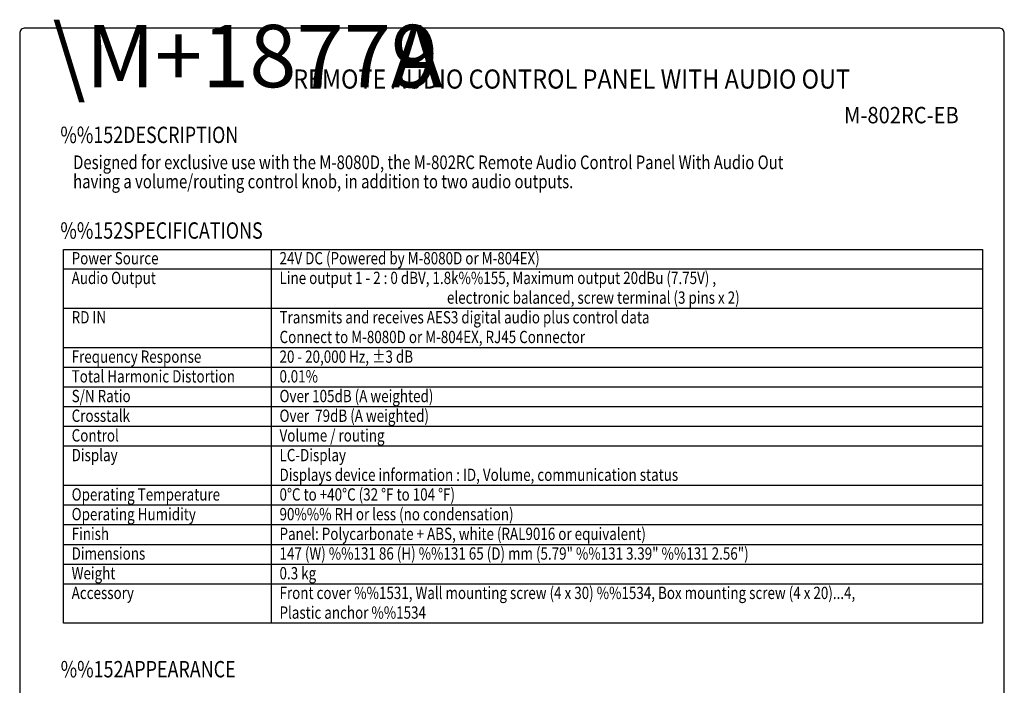
# Model space of a CAD drawing. Units: millimetres. Extents: x 0 to 180, y 0 to 277.
# Drawn here: x 0 to 180, y 155 to 277 of the extents above; entities that cross this region are included whole.
import ezdxf
from ezdxf.enums import TextEntityAlignment as Align

# ---------------------------------------------------------------- set-up
doc = ezdxf.new("R2010")
doc.units = ezdxf.units.MM
doc.header["$LTSCALE"] = 8
for name, color, linetype in [('1', 3, 'Continuous'), ('GAWA', 2, 'Continuous'), ('PEN1', 5, 'Continuous')]:
    doc.layers.add(name, color=color, linetype=linetype)
doc.styles.add('CMP-SET', font='COMPLEX.shx')
doc.styles.add('TOALOGO', font='SIMPLEX', dxfattribs={"bigfont": 'SLFONT'})
doc.styles.add('UT7', font='TOAFONT.shx', dxfattribs={"width": 0.8})

# ---------------------------------------------------------------- blocks, each defined once
blk = doc.blocks.new('LOGO8911')
at = {"style": 'TOALOGO'}
blk.add_text('\\M+1877A', height=11.4, dxfattribs=at).set_placement((0.008136, 0.013361))
at = {"layer": '1', "style": 'TOALOGO'}
blk.add_text('\\M+18779', height=11.4, dxfattribs=at).set_placement((0.008136, 0.013361))

msp = doc.modelspace()

# ---------------------------------------------------------------- linework, layer by layer
for p, q in [((8, 234.485), (176, 234.485)), ((8, 166.185), (8, 234.485)), ((176, 234.485), (176, 166.185)), ((176, 166.185), (8, 166.185))]:
    msp.add_line(p, q)
at = {"layer": 'GAWA'}
msp.add_lwpolyline([(0, 9.234, 0.414214), (1, 8.234), (179, 8.234, 0.414214), (180, 9.234), (180, 274, 0.414214), (179, 275), (1, 275, 0.414214), (0, 274)], format="xyb", close=True, dxfattribs=at)
at = {"layer": 'PEN1'}
for p, q in [((46, 234.485), (46, 166.185)), ((8, 230.985), (176, 230.985)), ((8, 223.785), (176, 223.785)), ((8, 216.585), (176, 216.585)), ((8, 212.985), (176, 212.985)), ((8, 209.385), (176, 209.385)), ((8, 205.785), (176, 205.785)), ((8, 202.185), (176, 202.185)), ((8, 198.585), (176, 198.585)), ((8, 191.385), (176, 191.385)), ((8, 187.785), (176, 187.785)), ((8, 184.185), (176, 184.185)), ((8, 180.585), (176, 180.585)), ((8, 176.985), (176, 176.985)), ((8, 173.385), (176, 173.385))]:
    msp.add_line(p, q, dxfattribs=at)

# ---------------------------------------------------------------- block references
msp.add_blockref('LOGO8911', (5.971, 264.168))

# ---------------------------------------------------------------- texts
at = {"style": 'CMP-SET', "width": 0.9}
for s, height, p in [('REMOTE AUDIO CONTROL PANEL WITH AUDIO OUT', 3.5, (100.898, 265.223)), ('M-802RC-EB', 3, (161.189, 258.69))]:
    msp.add_text(s, height=height, dxfattribs=at).set_placement(p, align=Align.MIDDLE)
at = {"layer": '1', "style": 'UT7', "width": 0.8}
for s, height, p in [('%%152DESCRIPTION', 3, (7.431, 253.967)), ('Designed for exclusive use with the M-8080D, the M-802RC Remote Audio Control Panel With Audio Out ', 2.5, (9.764, 249.2)), ('having a volume/routing control knob, in addition to two audio outputs. ', 2.5, (9.764, 245.7)), ('%%152SPECIFICATIONS', 3, (7.431, 236.475)), ('Power Source', 2.25, (9.5, 231.785)), ('24V DC (Powered by M-8080D or M-804EX)', 2.25, (47.5, 231.785)), ('Audio Output', 2.25, (9.5, 228.185)), ('Line output 1 - 2 : 0 dBV, 1.8k%%155, Maximum output 20dBu (7.75V) , ', 2.25, (47.5, 228.185)), ('electronic balanced, screw terminal (3 pins x 2)', 2.25, (78.109, 224.585)), ('RD IN', 2.25, (9.5, 220.985)), ('Transmits and receives AES3 digital audio plus control data', 2.25, (47.5, 220.985)), ('Connect to M-8080D or M-804EX, RJ45 Connector ', 2.25, (47.509, 217.385)), ('Frequency Response', 2.25, (9.5, 213.785)), ('20 - 20,000 Hz, %%P3 dB', 2.25, (47.5, 213.785)), ('Total Harmonic Distortion', 2.25, (9.5, 210.185)), ('0.01%%%', 2.25, (47.5, 210.185)), ('S/N Ratio', 2.25, (9.5, 206.585)), ('Over 105dB (A weighted)', 2.25, (47.5, 206.585)), ('Crosstalk', 2.25, (9.5, 202.985)), ('Over  79dB (A weighted)', 2.25, (47.5, 202.985)), ('Control', 2.25, (9.5, 199.385)), ('Volume / routing', 2.25, (47.5, 199.385)), ('Display', 2.25, (9.5, 195.785)), ('LC-Display ', 2.25, (47.5, 195.785)), ('Displays device information : ID, Volume, communication status', 2.25, (47.5, 192.185)), ('Operating Temperature', 2.25, (9.5, 188.585)), ('0%%DC to +40%%DC (32 %%DF to 104 %%DF)', 2.25, (47.5, 188.585)), ('Operating Humidity', 2.25, (9.5, 184.985)), ('90%%% RH or less (no condensation)', 2.25, (47.5, 184.985)), ('Finish', 2.25, (9.5, 181.385)), ('Panel: Polycarbonate + ABS, white (RAL9016 or equivalent) ', 2.25, (47.5, 181.385)), ('Dimensions', 2.25, (9.5, 177.785)), ('147 (W) %%131 86 (H) %%131 65 (D) mm (5.79" %%131 3.39" %%131 2.56")', 2.25, (47.5, 177.785)), ('Weight', 2.25, (9.5, 174.185)), ('0.3 kg', 2.25, (47.5, 174.185)), ('Accessory', 2.25, (9.5, 170.585)), ('Front cover %%1531, Wall mounting screw (4 x 30) %%1534, Box mounting screw (4 x 20)...4,  ', 2.25, (47.5, 170.585)), ('Plastic anchor %%1534 ', 2.25, (47.5, 166.985)), ('%%152APPEARANCE', 3, (7.486, 156.254))]:
    msp.add_text(s, height=height, dxfattribs=at).set_placement(p)

doc.saveas('drawing.dxf')
